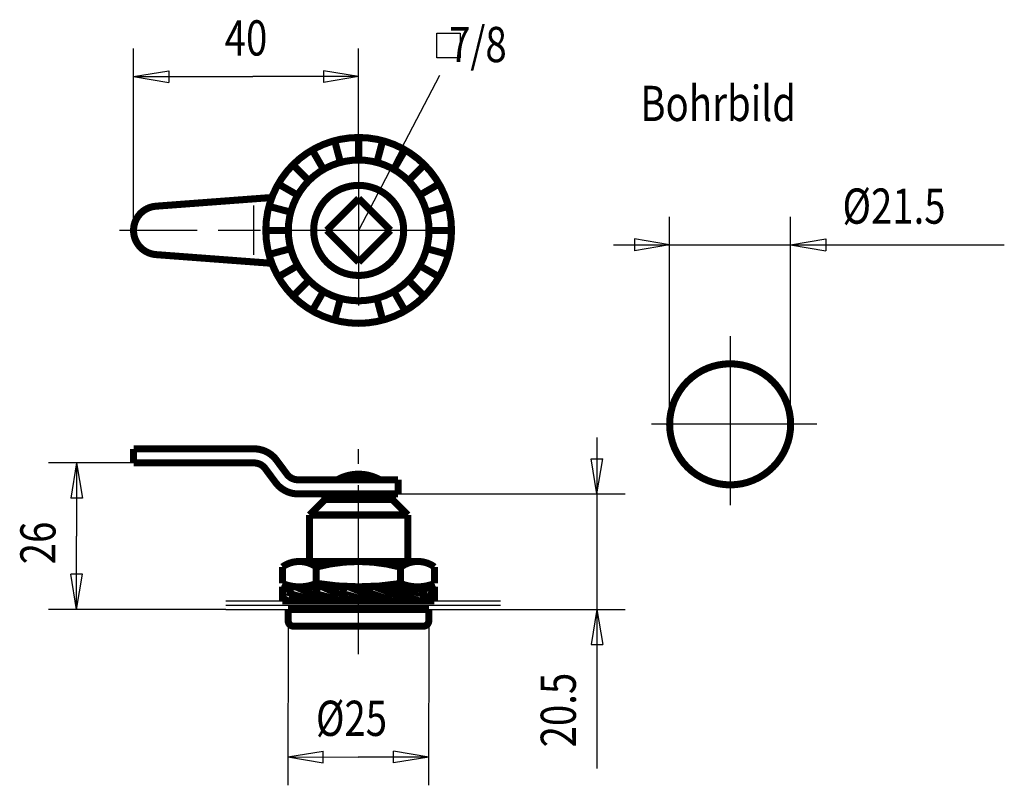
# Model space of a CAD drawing. Extents: x 74.1 to 144.1, y 159.4 to 213.8.
import ezdxf

# ---------------------------------------------------------------- set-up
doc = ezdxf.new("R2010")
doc.units = 0
doc.header["$MEASUREMENT"] = 0
for name, pattern in [('CENTERLINE', [30, 12, -1.5, 3, -1.5, 12]), ('HIDDENNEW0', [4.5, 1.5, -1.5, 1.5]), ('PHANTOM', [29.5, 9.5, -1.5, 3, -1.5, 3, -1.5, 9.5])]:
    doc.linetypes.add(name, pattern=pattern)
for name, color, linetype in [('2D_BEMASSUNG', 1, 'HIDDENNEW0'), ('2D_KATALOG-MITTEL', 230, 'HIDDENNEW0'), ('2D_MITTELLINIEN', 3, 'PHANTOM'), ('LAYER1', 1, 'Continuous')]:
    doc.layers.add(name, color=color, linetype=linetype)
doc.styles.get("Standard").update_dxf_attribs({"font": 'monotxt.shx'})

msp = doc.modelspace()

# ---------------------------------------------------------------- linework, layer by layer
at = {"layer": '2D_BEMASSUNG', "color": 1, "linetype": 'Continuous'}
for p, q in [((103.77885, 212.83507), (105.4477, 212.83507)), ((103.77885, 211.08063), (103.77885, 212.83507)), ((105.4477, 212.83507), (105.4477, 211.08063)), ((82.233014, 198.82915), (82.233014, 211.74841)), ((98.233014, 205.49693), (98.233014, 211.74841)), ((105.4477, 211.08063), (103.77885, 211.08063)), ((82.233014, 209.74841), (84.733014, 210.16507)), ((84.733014, 210.16507), (84.733014, 209.33174)), ((98.233014, 209.74841), (95.733014, 210.16507)), ((95.733014, 210.16507), (95.733014, 209.33174)), ((82.233014, 209.74841), (84.733014, 209.33174)), ((82.233014, 209.74841), (90.71212, 209.74841)), ((98.233014, 209.74841), (90.71212, 209.74841)), ((98.233014, 209.74841), (95.733014, 209.33174)), ((103.96733, 209.84003), (98.233014, 198.82915)), ((120.33365, 185.05576), (120.33365, 199.80356)), ((128.93365, 185.05576), (128.93365, 199.80356)), ((120.33365, 197.80356), (117.83365, 198.22023)), ((117.83365, 198.22023), (117.83365, 197.3869)), ((128.93365, 197.80356), (131.43365, 198.22023)), ((131.43365, 198.22023), (131.43365, 197.3869)), ((116.33365, 197.80356), (128.93365, 197.80356)), ((120.33365, 197.80356), (117.83365, 197.3869)), ((128.93365, 197.80356), (131.43365, 197.3869)), ((128.93365, 197.80356), (144.11971, 197.80356)), ((115.17164, 184.11492), (115.17164, 171.91492)), ((84.901743, 182.31492), (76.187111, 182.31492)), ((78.187111, 182.31492), (77.770444, 179.81492)), ((78.187111, 182.31492), (78.603778, 179.81492)), ((78.187111, 182.31492), (78.187111, 177.11492)), ((115.17164, 180.11492), (114.75497, 182.61492)), ((114.75497, 182.61492), (115.5883, 182.61492)), ((115.17164, 180.11492), (115.5883, 182.61492)), ((101.03301, 180.11492), (117.17164, 180.11492)), ((78.603778, 179.81492), (77.770444, 179.81492)), ((78.187111, 171.91492), (78.187111, 177.11492)), ((78.187111, 171.91492), (77.770444, 174.41492)), ((78.603778, 174.41492), (77.770444, 174.41492)), ((78.187111, 171.91492), (78.603778, 174.41492)), ((88.782399, 171.91492), (76.187111, 171.91492)), ((108.30864, 171.91492), (117.17164, 171.91492)), ((115.17164, 171.91492), (114.75497, 169.41492)), ((115.17164, 171.91492), (115.5883, 169.41492)), ((115.17164, 171.91492), (115.17164, 160.61036)), ((93.219739, 171.11535), (93.206988, 159.42934)), ((103.21974, 171.11448), (103.20698, 159.41843)), ((114.75497, 169.41492), (115.5883, 169.41492)), ((93.20917, 161.42934), (95.709624, 161.84328)), ((95.708714, 161.00995), (95.709624, 161.84328)), ((100.70871, 161.00449), (100.70962, 161.83783)), ((103.20916, 161.41843), (100.70962, 161.83783)), ((93.20917, 161.42934), (95.708714, 161.00995)), ((93.20917, 161.42934), (98.194983, 161.4239)), ((103.20916, 161.41843), (98.194983, 161.4239)), ((103.20916, 161.41843), (100.70871, 161.00449))]:
    msp.add_line(p, q, dxfattribs=at)
at = {"layer": '2D_KATALOG-MITTEL', "color": 230, "linetype": 'Continuous', "const_width": 0.5}
for points in [[(104.83301, 198.82915, 1), (91.633015, 198.82915, 1), (104.83301, 198.82915)], [(103.23301, 198.82915, 1), (93.233014, 198.82915, 1), (103.23301, 198.82915)], [(101.43301, 198.82915, 1), (95.033014, 198.82915, 1), (101.43301, 198.82915)], [(83.828172, 200.54846, 0.92778776), (83.828172, 197.10983)], [(128.93365, 185.05576, 1), (120.33365, 185.05576, 1), (128.93365, 185.05576)], [(92.396431, 182.50741, 0.23730425), (90.790829, 183.31492)], [(91.59363, 181.91116, 0.23730425), (90.790829, 182.31492)], [(93.130778, 181.51867, 0.23730425), (93.933579, 181.11492)], [(99.750653, 181.11492, 0.26315776), (96.710651, 181.11492)], [(92.327977, 180.92242, 0.04140677), (92.546421, 180.67416)], [(92.546421, 180.67416, 0.19399132), (93.933579, 180.11492)], [(95.242468, 174.91032, 0.32650117), (92.8167, 174.92916)], [(101.2167, 174.91082, 0.13342001), (95.2167, 174.91849)], [(103.6167, 174.92916, 0.33134172), (101.2167, 174.91082)], [(92.8167, 173.75147, 0.20077371), (95.2167, 173.75147)], [(93.837204, 173.48527, 0.097159262), (93.686083, 173.51492)], [(95.2167, 173.76134, 0.080496131), (101.2167, 173.75147)], [(95.710098, 173.48527, 0.097159262), (95.558977, 173.51492)], [(97.596074, 173.48527, 0.097159262), (97.444953, 173.51492)], [(99.457708, 173.48527, 0.097159262), (99.306588, 173.51492)], [(101.25957, 173.48527, 0.097159262), (101.10845, 173.51492)], [(101.2167, 173.75147, 0.20009942), (103.6167, 173.75147)], [(103.14785, 173.48527, 0.097159262), (102.99673, 173.51492)], [(93.134914, 173.14024, 0.097159262), (93.286035, 173.1106)], [(93.751289, 172.91353, 0.094123522), (93.604636, 172.94138)], [(94.988194, 172.97103, 0.097159262), (95.139315, 172.94138)], [(95.604569, 172.91353, 0.094123522), (95.457916, 172.94138)], [(96.849147, 172.97103, 0.097159262), (97.000268, 172.94138)], [(97.52623, 172.91575, 0.094123522), (97.379576, 172.9436)], [(98.753712, 173.0129, 0.097159262), (98.904833, 172.98326)], [(99.376821, 172.9554, 0.094123522), (99.230168, 172.98326)], [(100.6043, 173.05256, 0.097159262), (100.75542, 173.02292)], [(101.22741, 172.99506, 0.094123522), (101.08076, 173.02292)], [(102.45489, 173.09222, 0.097159262), (102.60602, 173.06257)], [(103.078, 173.03472, 0.094123522), (102.93135, 173.06257)], [(93.136885, 172.54277, 0.094123522), (93.283539, 172.51492)], [(95.030943, 172.54277, 0.094123522), (95.177596, 172.51492)], [(96.851118, 172.54277, 0.094123522), (96.997772, 172.51492)], [(98.732898, 172.54277, 0.094123522), (98.879552, 172.51492)], [(100.57748, 172.54277, 0.094123522), (100.72414, 172.51492)], [(102.46543, 172.54277, 0.094123522), (102.61208, 172.51492)], [(93.219739, 171.11535, 0.41453316), (93.619738, 170.71492)], [(102.81974, 170.71492, 0.41389403), (103.21974, 171.11448)]]:
    msp.add_lwpolyline(points, format="xyb", dxfattribs=at)
for points in [[(96.938919, 203.65877), (96.524809, 205.20426)], [(98.233014, 203.82915), (98.233014, 205.42915)], [(99.52711, 203.65877), (99.94122, 205.20426)], [(95.733014, 203.15927), (94.933014, 204.54491)], [(100.73301, 203.15927), (101.53301, 204.54491)], [(94.697481, 202.36468), (93.56611, 203.49605)], [(101.76855, 202.36468), (102.89992, 203.49605)], [(93.902887, 201.32915), (92.517247, 202.12914)], [(102.56314, 201.32915), (103.94878, 202.12914)], [(92.060595, 201.16607), (83.828172, 200.54846)], [(98.233014, 201.09189), (95.970273, 198.82915)], [(100.49576, 198.82915), (98.233014, 201.09189)], [(93.403385, 200.12324), (91.857904, 200.53735)], [(103.06264, 200.12324), (104.60812, 200.53735)], [(93.233014, 198.82915), (91.633015, 198.82915)], [(98.233014, 196.5664), (95.970273, 198.82915)], [(100.49576, 198.82915), (98.233014, 196.5664)], [(103.23301, 198.82915), (104.83301, 198.82915)], [(92.060595, 196.49222), (83.828172, 197.10983)], [(93.403385, 197.53505), (91.857904, 197.12094)], [(103.06264, 197.53505), (104.60812, 197.12094)], [(93.902887, 196.32915), (92.517247, 195.52915)], [(102.56314, 196.32915), (103.94878, 195.52915)], [(94.697481, 195.29361), (93.56611, 194.16224)], [(101.76855, 195.29361), (102.89992, 194.16224)], [(95.733014, 194.49902), (94.933014, 193.11338)], [(100.73301, 194.49902), (101.53301, 193.11338)], [(96.938919, 193.99952), (96.524809, 192.45403)], [(99.52711, 193.99952), (99.94122, 192.45403)], [(90.790829, 183.31492), (82.230642, 183.31492)], [(82.230642, 183.31492), (82.230642, 182.31492)], [(92.939173, 181.77665), (92.396431, 182.50741)], [(90.790829, 182.31492), (82.230642, 182.31492)], [(91.823169, 181.60211), (91.59363, 181.91116)], [(93.130778, 181.51867), (92.939173, 181.77665)], [(92.327977, 180.92242), (91.823169, 181.60211)], [(101.03301, 181.11492), (93.933579, 181.11492)], [(101.03301, 180.11492), (101.03301, 181.11492)], [(101.03301, 180.11492), (93.933579, 180.11492)], [(94.733014, 178.61492), (95.833015, 179.71492)], [(95.833015, 180.11492), (95.833015, 179.71492)], [(100.63301, 179.71492), (95.833015, 179.71492)], [(100.63301, 180.11492), (100.63301, 179.71492)], [(101.73301, 178.61492), (100.63301, 179.71492)], [(94.728132, 175.31492), (94.733014, 178.61492)], [(101.73301, 178.61492), (94.733014, 178.61492)], [(101.72813, 175.31492), (101.73301, 178.61492)], [(92.8167, 174.92916), (92.8167, 173.75147)], [(102.53398, 175.31492), (93.956081, 175.31492)], [(95.2167, 174.92916), (95.2167, 173.76134)], [(101.2167, 174.91082), (101.2167, 173.75147)], [(103.6167, 174.92916), (103.6167, 173.75147)], [(92.8167, 173.51492), (93.134914, 173.14024)], [(103.6167, 173.51492), (92.8167, 173.51492)], [(92.8167, 173.51492), (92.8167, 172.752)], [(93.45783, 173.51492), (93.279301, 173.1106)], [(93.45783, 173.51492), (93.686083, 173.51492)], [(93.837204, 173.48527), (94.988194, 172.97103)], [(102.56571, 173.51492), (93.851895, 173.51492)], [(95.330724, 173.51492), (95.132581, 172.94138)], [(95.330724, 173.51492), (95.558977, 173.51492)], [(95.710098, 173.48527), (96.849147, 172.97103)], [(97.2167, 173.51492), (97.054242, 172.9436)], [(97.2167, 173.51492), (97.444953, 173.51492)], [(97.596074, 173.48527), (98.753712, 173.0129)], [(99.078335, 173.51492), (98.904833, 172.98326)], [(99.078335, 173.51492), (99.306588, 173.51492)], [(99.457708, 173.48527), (100.6043, 173.05256)], [(100.8802, 173.51492), (100.75542, 173.02292)], [(100.8802, 173.51492), (101.10845, 173.51492)], [(101.25957, 173.48527), (102.45489, 173.09222)], [(102.76847, 173.51492), (102.60602, 173.06257)], [(102.76847, 173.51492), (102.99673, 173.51492)], [(103.14785, 173.48527), (103.6167, 173.1681)], [(103.6167, 173.1681), (103.6167, 173.51492)], [(92.8167, 172.752), (92.815567, 172.51492)], [(92.8167, 172.752), (93.136885, 172.54277)], [(93.279301, 173.1106), (93.604636, 172.94138)], [(93.597902, 172.94138), (93.286035, 173.1106)], [(93.597902, 172.94138), (93.443758, 172.51492)], [(93.751289, 172.91353), (95.030943, 172.54277)], [(95.132581, 172.94138), (95.457916, 172.94138)], [(95.451182, 172.94138), (95.139315, 172.94138)], [(95.451182, 172.94138), (95.337815, 172.51492)], [(95.604569, 172.91353), (96.851118, 172.54277)], [(97.312134, 172.94138), (97.000268, 172.94138)], [(97.054242, 172.9436), (97.379576, 172.9436)], [(97.312134, 172.94138), (97.157991, 172.51492)], [(97.52623, 172.91575), (98.732898, 172.54277)], [(99.2167, 172.98326), (98.904833, 172.98326)], [(98.904833, 172.98326), (99.230168, 172.98326)], [(99.2167, 172.98326), (99.039771, 172.51492)], [(99.376821, 172.9554), (100.57748, 172.54277)], [(101.06729, 173.02292), (100.75542, 173.02292)], [(100.75542, 173.02292), (101.08076, 173.02292)], [(101.06729, 173.02292), (100.88436, 172.51492)], [(101.22741, 172.99506), (102.46543, 172.54277)], [(102.91788, 173.06257), (102.60602, 173.06257)], [(102.60602, 173.06257), (102.93135, 173.06257)], [(102.91788, 173.06257), (102.7723, 172.51492)], [(103.078, 173.03472), (103.6167, 172.58599)], [(103.6167, 173.1681), (103.6167, 172.51492)], [(92.815567, 172.51492), (103.6167, 172.51492)], [(93.219739, 171.11535), (93.220611, 171.91492)], [(93.219739, 171.11535), (93.220611, 171.91492)], [(103.22062, 171.91492), (93.220611, 171.91492)], [(93.443758, 172.51492), (93.283539, 172.51492)], [(95.337815, 172.51492), (95.177596, 172.51492)], [(97.157991, 172.51492), (96.997772, 172.51492)], [(99.039771, 172.51492), (98.879552, 172.51492)], [(100.88436, 172.51492), (100.72414, 172.51492)], [(102.7723, 172.51492), (102.61208, 172.51492)], [(103.21974, 171.11448), (103.22062, 171.91492)], [(103.21974, 171.11448), (103.22062, 171.91492)], [(93.619738, 170.71492), (102.81974, 170.71492)]]:
    msp.add_lwpolyline(points, dxfattribs=at)
at = {"layer": '2D_MITTELLINIEN', "color": 3, "linetype": 'CENTERLINE'}
for p, q in [((98.233014, 205.49693), (98.233014, 192.48013)), ((104.7526, 198.82915), (81.233595, 198.82915)), ((124.63365, 191.3244), (124.63365, 178.78711)), ((130.78832, 185.05576), (119.04885, 185.05576)), ((98.217149, 168.73891), (98.233014, 183.28054))]:
    msp.add_line(p, q, dxfattribs=at)
at = {"layer": 'LAYER1', "color": 3, "linetype": 'Continuous'}
for p, q in [((90.790829, 197.09244), (90.790829, 200.59124)), ((88.782399, 172.51492), (108.30864, 172.51492)), ((88.782399, 172.21492), (108.30864, 172.21492)), ((88.782399, 171.91492), (108.30864, 171.91492))]:
    msp.add_line(p, q, dxfattribs=at)

# ---------------------------------------------------------------- texts
at = {"layer": '2D_BEMASSUNG', "color": 1, "linetype": 'Continuous', "width": 0.8}
for s, p in [('40', (88.71212, 211.24941)), (' 7/8', (104.04588, 210.78264)), ('Bohrbild', (118.25103, 206.59711)), ('%%c21.5', (132.61971, 199.30456))]:
    msp.add_text(s, height=2.5, dxfattribs=at).set_placement(p)
for s, rotation, p in [('26', 90, (76.686111, 175.11492)), ('20.5', 90, (113.67064, 162.11036)), ('%%c25', 359.93749, (95.196622, 162.92817))]:
    msp.add_text(s, height=2.5, rotation=rotation, dxfattribs=at).set_placement(p)

doc.saveas('drawing.dxf')
